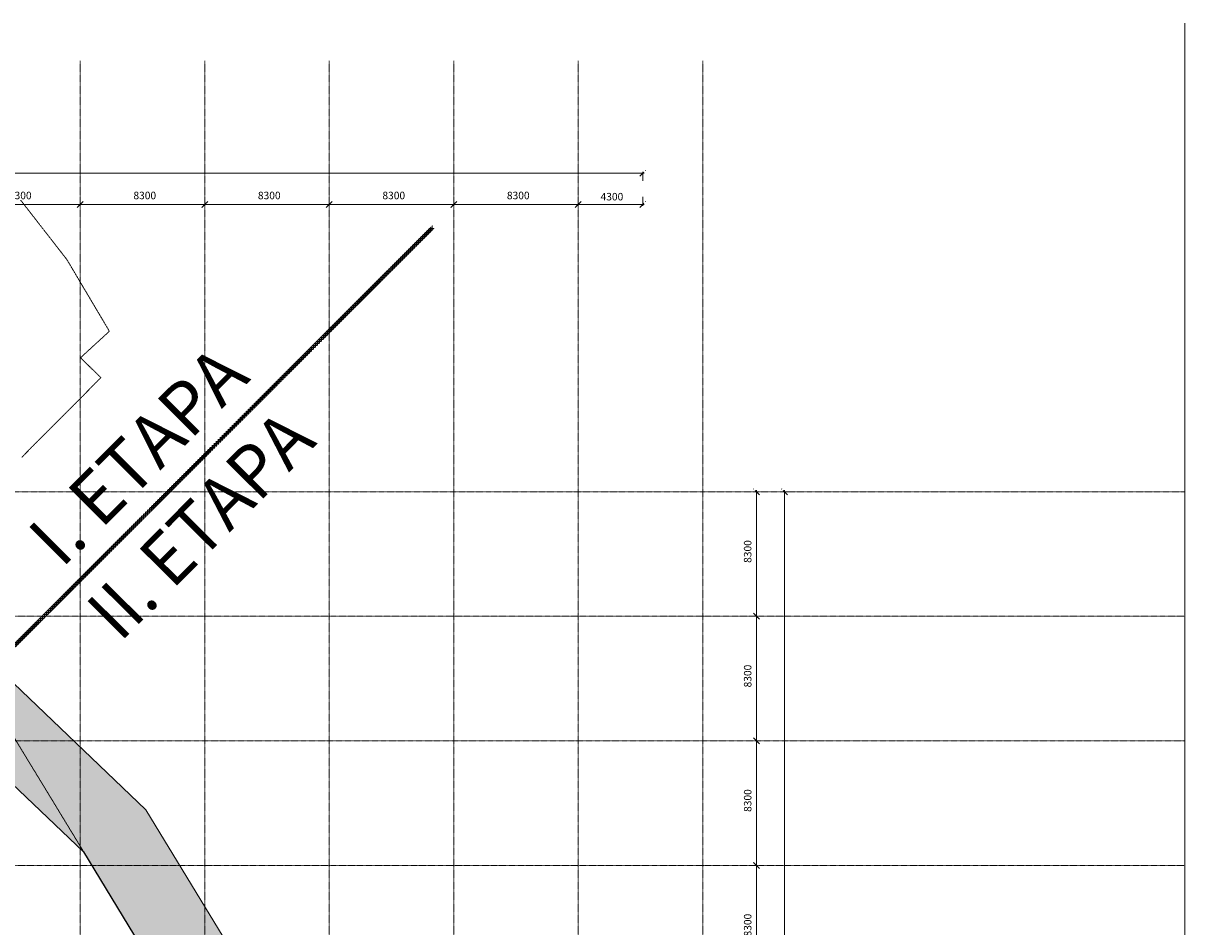
# Model space of a CAD drawing. Units: millimetres. Extents: x -460774 to -250774, y -972098 to -823598.
# Drawn here: x -328211 to -250774, y -883821 to -823598 of the extents above; entities that cross this region are included whole.
import ezdxf
from ezdxf.enums import TextEntityAlignment as Align

# ---------------------------------------------------------------- set-up
doc = ezdxf.new("R2010")
doc.units = ezdxf.units.MM
doc.header["$PDMODE"] = 65
for name, pattern in [('LTYPE_2', [1.35, 1, -0.35]), ('LTYPE_3', [1.75, 1, -0.35, 0.05, -0.35]), ('LTYPE_8', [6.5, 4, -2.5])]:
    doc.linetypes.add(name, pattern=pattern)
for name, color, linetype, lineweight in [('Standard', 7, 'Continuous', 20), ('TB_2613_OSY', 5, 'LTYPE_3', 13), ('TB_2631_FILLING', 2, 'Continuous', 20), ('TB_2631_OBJEKTY', 7, 'LTYPE_2', 13), ('TB_2631_OSY', 5, 'LTYPE_3', 13)]:
    doc.layers.add(name, color=color, linetype=linetype, lineweight=lineweight)
doc.layers.add('TB_2631_KONSTRUKCE_0_5', color=7, linetype='Continuous')
doc.styles.add('ARIALNARROW', font='ARIALN.TTF')
doc.styles.add('ROMANS', font='ROMANS.SHX')
doc.dimstyles.new('BORIS50', dxfattribs={"dimscale": 50, "dimtxt": 2.5, "dimasz": 2, "dimexe": 2, "dimexo": 5, "dimgap": 0.8, "dimtad": 3, "dimdec": 0, "dimrnd": 5, "dimzin": 0, "dimdsep": 46, "dimtxsty": 'ROMANS', "dimblk": 'OBLIQUE', "dimcen": -5, "dimclrd": 256, "dimclre": 256, "dimclrt": 256, "dimadec": 0, "dimazin": 0, "dimtfac": 1, "dimtdec": 0, "dimtix": 1, "dimtmove": 1, "dimatfit": 3, "dimldrblk": 'OBLIQUE', "dimfxl": 5, "dimfxlon": 1, "dimtfill": 1, "dimtfillclr": 256, "dimtolj": 1, "dimtzin": 0, "dimlwd": -1, "dimlwe": -1, "dimarcsym": 1})
doc.dimstyles.get("Standard").update_dxf_attribs({"dimtxt": 0.18, "dimasz": 0.18, "dimexe": 0.18, "dimexo": 0.0625, "dimgap": 0.09, "dimtad": 0, "dimtih": 1, "dimtoh": 1, "dimdec": 4, "dimzin": 0, "dimdsep": 46, "dimtxsty": 'Standard', "dimcen": 0.09, "dimadec": 0, "dimazin": 0, "dimtfac": 1, "dimtdec": 4, "dimtofl": 0, "dimtmove": 0, "dimatfit": 3, "dimfxl": 1, "dimtolj": 1, "dimtzin": 0, "dimarcsym": 0})

# ---------------------------------------------------------------- blocks, each defined once
blk = doc.blocks.new('_Oblique')
at = {"color": 0, "lineweight": -2}
blk.add_line((-0.5, -0.5), (0.5, 0.5), dxfattribs=at)
blk = doc.blocks.new('*D16')
at = {"layer": 'DEFPOINTS', "color": 0, "linetype": 'ByBlock', "lineweight": 0}
for p in [(-277457, -854828), (-268348, -854828), (-268348, -937828)]:
    blk.add_point(p, dxfattribs=at)
at = {"layer": 'TB_2613_OSY', "linetype": 'ByBlock'}
for p, q in [((-276957, -854828), (-277557, -854828)), ((-277457, -937928), (-277457, -854728)), ((-276957, -937828), (-277557, -937828))]:
    blk.add_line(p, q, dxfattribs=at)
at = {"layer": 'TB_2613_OSY', "linetype": 'ByBlock', "xscale": 400, "yscale": 400, "zscale": 400}
for p, rotation in [((-277457, -854828), 90), ((-277457, -937828), 270)]:
    blk.add_blockref('_Oblique', p, dxfattribs=dict(at, rotation=rotation))
at = {"layer": 'TB_2613_OSY', "linetype": 'ByBlock', "lineweight": 13, "insert": (-278065, -899968), "char_height": 500, "attachment_point": 5, "rotation": 90, "style": 'ROMANS', "bg_fill": 3, "box_fill_scale": 1.1, "bg_fill_color": 256, "bg_fill_true_color": 13158600, "bg_fill_transparency": 2172}
blk.add_mtext('\\A1;83000', dxfattribs=at)
blk = doc.blocks.new('*D17')
at = {"color": 0, "linetype": 'Continuous', "lineweight": 0}
for p, q in [((-279332, -854828), (-279332, -863128)), ((-279333, -863128), (-279333, -863128)), ((-279332, -863128), (-279332, -863128)), ((-279332, -863128), (-279332, -863128))]:
    blk.add_line(p, q, dxfattribs=at)
for points in [[(-279333, -863128), (-279333, -863128), (-279332, -863128)], [(-279332, -863128), (-279332, -863128), (-279332, -863128)]]:
    blk.add_solid(points, dxfattribs=at)
at = {"layer": 'DEFPOINTS', "color": 0, "linetype": 'Continuous', "lineweight": 0}
for p in [(-279332, -854828), (-279332, -863128), (-279332, -863128)]:
    blk.add_point(p, dxfattribs=at)
at = {"color": 0, "linetype": 'Continuous', "lineweight": 0, "insert": (-279332, -863128), "char_height": 0.18, "attachment_point": 5}
blk.add_mtext('\\A1;0.0010', dxfattribs=at)
blk = doc.blocks.new('*D21')
at = {"layer": 'DEFPOINTS', "color": 0, "linetype": 'ByBlock', "lineweight": 0}
for p in [(-279332, -879728), (-279332, -879728), (-279332, -888028)]:
    blk.add_point(p, dxfattribs=at)
at = {"layer": 'TB_2613_OSY', "linetype": 'ByBlock'}
for p, q in [((-279332, -888128), (-279332, -879628)), ((-279332, -879728), (-279432, -879728)), ((-279332, -888028), (-279432, -888028))]:
    blk.add_line(p, q, dxfattribs=at)
at = {"layer": 'TB_2613_OSY', "linetype": 'ByBlock', "xscale": 400, "yscale": 400, "zscale": 400}
for p, rotation in [((-279332, -879728), 90), ((-279332, -888028), 270)]:
    blk.add_blockref('_Oblique', p, dxfattribs=dict(at, rotation=rotation))
at = {"layer": 'TB_2613_OSY', "linetype": 'ByBlock', "lineweight": 13, "insert": (-279914, -883711), "char_height": 500, "attachment_point": 5, "rotation": 90, "style": 'ROMANS', "bg_fill": 3, "box_fill_scale": 1.1, "bg_fill_color": 256, "bg_fill_true_color": 13158600, "bg_fill_transparency": 7342}
blk.add_mtext('\\A1;8300', dxfattribs=at)
blk = doc.blocks.new('*D22')
at = {"layer": 'DEFPOINTS', "color": 0, "linetype": 'ByBlock', "lineweight": 0}
for p in [(-279332, -871428), (-279332, -871428), (-279332, -879728)]:
    blk.add_point(p, dxfattribs=at)
at = {"layer": 'TB_2613_OSY', "linetype": 'ByBlock'}
for p, q in [((-279332, -871428), (-279432, -871428)), ((-279332, -879828), (-279332, -871328)), ((-279332, -879728), (-279432, -879728))]:
    blk.add_line(p, q, dxfattribs=at)
at = {"layer": 'TB_2613_OSY', "linetype": 'ByBlock', "xscale": 400, "yscale": 400, "zscale": 400}
for p, rotation in [((-279332, -871428), 90), ((-279332, -879728), 270)]:
    blk.add_blockref('_Oblique', p, dxfattribs=dict(at, rotation=rotation))
at = {"layer": 'TB_2613_OSY', "linetype": 'ByBlock', "lineweight": 13, "insert": (-279914, -875411), "char_height": 500, "attachment_point": 5, "rotation": 90, "style": 'ROMANS', "bg_fill": 3, "box_fill_scale": 1.1, "bg_fill_color": 256, "bg_fill_true_color": 13158600, "bg_fill_transparency": 7032}
blk.add_mtext('\\A1;8300', dxfattribs=at)
blk = doc.blocks.new('*D23')
at = {"layer": 'DEFPOINTS', "color": 0, "linetype": 'ByBlock', "lineweight": 0}
for p in [(-279332, -863128), (-279332, -863128), (-279332, -871428)]:
    blk.add_point(p, dxfattribs=at)
at = {"layer": 'TB_2613_OSY', "linetype": 'ByBlock'}
for p, q in [((-279332, -863128), (-279432, -863128)), ((-279332, -871528), (-279332, -863028)), ((-279332, -871428), (-279432, -871428))]:
    blk.add_line(p, q, dxfattribs=at)
at = {"layer": 'TB_2613_OSY', "linetype": 'ByBlock', "xscale": 400, "yscale": 400, "zscale": 400}
for p, rotation in [((-279332, -863128), 90), ((-279332, -871428), 270)]:
    blk.add_blockref('_Oblique', p, dxfattribs=dict(at, rotation=rotation))
at = {"layer": 'TB_2613_OSY', "linetype": 'ByBlock', "lineweight": 13, "insert": (-279914, -867111), "char_height": 500, "attachment_point": 5, "rotation": 90, "style": 'ROMANS', "bg_fill": 3, "box_fill_scale": 1.1, "bg_fill_color": 256, "bg_fill_true_color": 13158600, "bg_fill_transparency": 7302}
blk.add_mtext('\\A1;8300', dxfattribs=at)
blk = doc.blocks.new('*D24')
at = {"layer": 'DEFPOINTS', "color": 0, "linetype": 'ByBlock', "lineweight": 0}
for p in [(-279333, -854828), (-279333, -854828), (-279333, -863128)]:
    blk.add_point(p, dxfattribs=at)
at = {"layer": 'TB_2613_OSY', "linetype": 'ByBlock'}
for p, q in [((-279333, -854828), (-279433, -854828)), ((-279333, -863228), (-279333, -854728)), ((-279333, -863128), (-279433, -863128))]:
    blk.add_line(p, q, dxfattribs=at)
at = {"layer": 'TB_2613_OSY', "linetype": 'ByBlock', "xscale": 400, "yscale": 400, "zscale": 400}
for p, rotation in [((-279333, -854828), 90), ((-279333, -863128), 270)]:
    blk.add_blockref('_Oblique', p, dxfattribs=dict(at, rotation=rotation))
at = {"layer": 'TB_2613_OSY', "linetype": 'ByBlock', "lineweight": 13, "insert": (-279915, -858811), "char_height": 500, "attachment_point": 5, "rotation": 90, "style": 'ROMANS', "bg_fill": 3, "box_fill_scale": 1.1, "bg_fill_color": 256, "bg_fill_true_color": 13158600, "bg_fill_transparency": 7322}
blk.add_mtext('\\A1;8300', dxfattribs=at)
blk = doc.blocks.new('*D25')
at = {"layer": 'DEFPOINTS', "color": 0, "linetype": 'ByBlock', "lineweight": 0}
for p in [(-291212, -827923), (-299512, -828868), (-291212, -835673)]:
    blk.add_point(p, dxfattribs=at)
at = {"layer": 'TB_2613_OSY', "linetype": 'ByBlock'}
for p, q in [((-299512, -835173), (-299512, -835773)), ((-291212, -835173), (-291212, -835773)), ((-299612, -835673), (-291112, -835673))]:
    blk.add_line(p, q, dxfattribs=at)
at = {"layer": 'TB_2613_OSY', "linetype": 'ByBlock', "xscale": 400, "yscale": 400, "zscale": 400, "rotation": 180}
blk.add_blockref('_Oblique', (-299512, -835673), dxfattribs=at)
at = {"layer": 'TB_2613_OSY', "linetype": 'ByBlock', "xscale": 400, "yscale": 400, "zscale": 400}
blk.add_blockref('_Oblique', (-291212, -835673), dxfattribs=at)
at = {"layer": 'TB_2613_OSY', "linetype": 'ByBlock', "lineweight": 13, "insert": (-295209, -835079), "char_height": 500, "attachment_point": 5, "style": 'ROMANS', "bg_fill": 3, "box_fill_scale": 1.1, "bg_fill_color": 256, "bg_fill_true_color": 13158600, "bg_fill_transparency": 1677}
blk.add_mtext('\\A1;8300', dxfattribs=at)
blk = doc.blocks.new('*D26')
at = {"layer": 'DEFPOINTS', "color": 0, "linetype": 'ByBlock', "lineweight": 0}
for p in [(-291212, -827923), (-286913, -832673), (-286913, -835673)]:
    blk.add_point(p, dxfattribs=at)
at = {"layer": 'TB_2613_OSY', "linetype": 'ByBlock'}
for p, q in [((-291212, -835173), (-291212, -835773)), ((-286913, -835173), (-286913, -835773)), ((-291312, -835673), (-286813, -835673))]:
    blk.add_line(p, q, dxfattribs=at)
at = {"layer": 'TB_2613_OSY', "linetype": 'ByBlock', "xscale": 400, "yscale": 400, "zscale": 400, "rotation": 180}
blk.add_blockref('_Oblique', (-291212, -835673), dxfattribs=at)
at = {"layer": 'TB_2613_OSY', "linetype": 'ByBlock', "xscale": 400, "yscale": 400, "zscale": 400}
blk.add_blockref('_Oblique', (-286913, -835673), dxfattribs=at)
at = {"layer": 'TB_2613_OSY', "linetype": 'ByBlock', "lineweight": 13, "insert": (-288965, -835158), "char_height": 500, "attachment_point": 5, "style": 'ROMANS', "bg_fill": 3, "box_fill_scale": 1.1, "bg_fill_color": 256, "bg_fill_true_color": 13158600, "bg_fill_transparency": 7267}
blk.add_mtext('\\A1;4300', dxfattribs=at)
blk = doc.blocks.new('*D27')
at = {"layer": 'DEFPOINTS', "color": 0, "linetype": 'ByBlock', "lineweight": 0}
for p in [(-415731, -827069), (-286913, -833598), (-286913, -836598)]:
    blk.add_point(p, dxfattribs=at)
at = {"layer": 'TB_2613_OSY', "linetype": 'ByBlock'}
for p, q in [((-415731, -833098), (-415731, -833698)), ((-415831, -833598), (-286813, -833598)), ((-286913, -834098), (-286913, -833498))]:
    blk.add_line(p, q, dxfattribs=at)
at = {"layer": 'TB_2613_OSY', "linetype": 'ByBlock', "xscale": 400, "yscale": 400, "zscale": 400, "rotation": 180}
blk.add_blockref('_Oblique', (-415731, -833598), dxfattribs=at)
at = {"layer": 'TB_2613_OSY', "linetype": 'ByBlock', "xscale": 400, "yscale": 400, "zscale": 400}
blk.add_blockref('_Oblique', (-286913, -833598), dxfattribs=at)
at = {"layer": 'TB_2613_OSY', "linetype": 'ByBlock', "lineweight": 13, "insert": (-344438, -833029), "char_height": 500, "attachment_point": 5, "style": 'ROMANS', "bg_fill": 3, "box_fill_scale": 1.1, "bg_fill_color": 256, "bg_fill_true_color": 13158600, "bg_fill_transparency": 5182}
blk.add_mtext('\\A1;128820', dxfattribs=at)
blk = doc.blocks.new('*D28')
at = {"layer": 'DEFPOINTS', "color": 0, "linetype": 'ByBlock', "lineweight": 0}
for p in [(-299512, -827923), (-307812, -828868), (-299512, -835673)]:
    blk.add_point(p, dxfattribs=at)
at = {"layer": 'TB_2613_OSY', "linetype": 'ByBlock'}
for p, q in [((-307812, -835173), (-307812, -835773)), ((-299512, -835173), (-299512, -835773)), ((-307912, -835673), (-299412, -835673))]:
    blk.add_line(p, q, dxfattribs=at)
at = {"layer": 'TB_2613_OSY', "linetype": 'ByBlock', "xscale": 400, "yscale": 400, "zscale": 400, "rotation": 180}
blk.add_blockref('_Oblique', (-307812, -835673), dxfattribs=at)
at = {"layer": 'TB_2613_OSY', "linetype": 'ByBlock', "xscale": 400, "yscale": 400, "zscale": 400}
blk.add_blockref('_Oblique', (-299512, -835673), dxfattribs=at)
at = {"layer": 'TB_2613_OSY', "linetype": 'ByBlock', "lineweight": 13, "insert": (-303509, -835079), "char_height": 500, "attachment_point": 5, "style": 'ROMANS', "bg_fill": 3, "box_fill_scale": 1.1, "bg_fill_color": 256, "bg_fill_true_color": 13158600, "bg_fill_transparency": 1442}
blk.add_mtext('\\A1;8300', dxfattribs=at)
blk = doc.blocks.new('*D29')
at = {"layer": 'DEFPOINTS', "color": 0, "linetype": 'ByBlock', "lineweight": 0}
for p in [(-307812, -827923), (-316112, -828868), (-307812, -835673)]:
    blk.add_point(p, dxfattribs=at)
at = {"layer": 'TB_2613_OSY', "linetype": 'ByBlock'}
for p, q in [((-316112, -835173), (-316112, -835773)), ((-307812, -835173), (-307812, -835773)), ((-316212, -835673), (-307712, -835673))]:
    blk.add_line(p, q, dxfattribs=at)
at = {"layer": 'TB_2613_OSY', "linetype": 'ByBlock', "xscale": 400, "yscale": 400, "zscale": 400, "rotation": 180}
blk.add_blockref('_Oblique', (-316112, -835673), dxfattribs=at)
at = {"layer": 'TB_2613_OSY', "linetype": 'ByBlock', "xscale": 400, "yscale": 400, "zscale": 400}
blk.add_blockref('_Oblique', (-307812, -835673), dxfattribs=at)
at = {"layer": 'TB_2613_OSY', "linetype": 'ByBlock', "lineweight": 13, "insert": (-311809, -835079), "char_height": 500, "attachment_point": 5, "style": 'ROMANS', "bg_fill": 3, "box_fill_scale": 1.1, "bg_fill_color": 256, "bg_fill_true_color": 13158600, "bg_fill_transparency": 2672}
blk.add_mtext('\\A1;8300', dxfattribs=at)
blk = doc.blocks.new('*D30')
at = {"layer": 'DEFPOINTS', "color": 0, "linetype": 'ByBlock', "lineweight": 0}
for p in [(-316112, -827923), (-324412, -828868), (-316112, -835673)]:
    blk.add_point(p, dxfattribs=at)
at = {"layer": 'TB_2613_OSY', "linetype": 'ByBlock'}
for p, q in [((-324412, -835173), (-324412, -835773)), ((-316112, -835173), (-316112, -835773)), ((-324512, -835673), (-316012, -835673))]:
    blk.add_line(p, q, dxfattribs=at)
at = {"layer": 'TB_2613_OSY', "linetype": 'ByBlock', "xscale": 400, "yscale": 400, "zscale": 400, "rotation": 180}
blk.add_blockref('_Oblique', (-324412, -835673), dxfattribs=at)
at = {"layer": 'TB_2613_OSY', "linetype": 'ByBlock', "xscale": 400, "yscale": 400, "zscale": 400}
blk.add_blockref('_Oblique', (-316112, -835673), dxfattribs=at)
at = {"layer": 'TB_2613_OSY', "linetype": 'ByBlock', "lineweight": 13, "insert": (-320109, -835079), "char_height": 500, "attachment_point": 5, "style": 'ROMANS', "bg_fill": 3, "box_fill_scale": 1.1, "bg_fill_color": 256, "bg_fill_true_color": 13158600, "bg_fill_transparency": 2852}
blk.add_mtext('\\A1;8300', dxfattribs=at)
blk = doc.blocks.new('*D31')
at = {"layer": 'DEFPOINTS', "color": 0, "linetype": 'ByBlock', "lineweight": 0}
for p in [(-324412, -827923), (-332712, -828868), (-324412, -835673)]:
    blk.add_point(p, dxfattribs=at)
at = {"layer": 'TB_2613_OSY', "linetype": 'ByBlock'}
for p, q in [((-332712, -835173), (-332712, -835773)), ((-324412, -835173), (-324412, -835773)), ((-332812, -835673), (-324312, -835673))]:
    blk.add_line(p, q, dxfattribs=at)
at = {"layer": 'TB_2613_OSY', "linetype": 'ByBlock', "xscale": 400, "yscale": 400, "zscale": 400, "rotation": 180}
blk.add_blockref('_Oblique', (-332712, -835673), dxfattribs=at)
at = {"layer": 'TB_2613_OSY', "linetype": 'ByBlock', "xscale": 400, "yscale": 400, "zscale": 400}
blk.add_blockref('_Oblique', (-324412, -835673), dxfattribs=at)
at = {"layer": 'TB_2613_OSY', "linetype": 'ByBlock', "lineweight": 13, "insert": (-328409, -835079), "char_height": 500, "attachment_point": 5, "style": 'ROMANS', "bg_fill": 3, "box_fill_scale": 1.1, "bg_fill_color": 256, "bg_fill_true_color": 13158600, "bg_fill_transparency": 5012}
blk.add_mtext('\\A1;8300', dxfattribs=at)

msp = doc.modelspace()

# ---------------------------------------------------------------- hatches: boundary and pattern name
at = {"layer": 'TB_2631_FILLING'}
h = msp.add_hatch(color=254, dxfattribs=at)
h.dxf.hatch_style = 2
h.paths.add_polyline_path([(-402393.56498, -942826.9839), (-288491.34597, -942828.38531), (-288491.34597, -916227.04542), (-295573.51795, -916227.04542), (-320035.30071, -876023.70448), (-348509.50754, -848801.47648), (-399946.0483, -850618.38484), (-399930.65358, -866427.04542), (-399937.94437, -884739.58762), (-399937.94437, -884822.92096), (-405008.11294, -884822.92096), (-405008.32866, -898572.92096), (-399938.16009, -898572.92096), (-399937.86863, -929834.11265), (-402393.56498, -932289.809)])
h.paths.add_polyline_path([(-394937.86863, -871427.04542), (-399011.89575, -871427.04542), (-394940.61911, -871427.04542)])
h.paths.add_polyline_path([(-397393.56498, -934360.87681), (-394937.86863, -931905.18046), (-394891.64496, -902460.37875), (-395641.3413, -902460.37875), (-395641.3413, -900460.37875), (-398041.3413, -900460.37875), (-398041.3413, -893560.37875), (-398687.86863, -893560.37875), (-400008.32866, -893572.92096), (-400008.32866, -889822.92096), (-394937.86863, -889822.92096), (-394937.86863, -887439.04111), (-394940.24163, -879727.04542), (-394937.86863, -871427.04542), (-394937.86863, -857606.25429), (-394937.86863, -855330.90032), (-394918.23413, -855330.24257), (-350440.45568, -853872.46301), (-324184.25926, -878824.00463), (-298384.06584, -921227.04542), (-293491.34597, -921227.04542), (-293491.34597, -935060.37875), (-343758.01263, -935060.37875), (-357591.34597, -935060.37875), (-357591.34597, -937827.53513), (-357591.34597, -937828.19504), (-397393.56498, -937827.04542)])

# ---------------------------------------------------------------- linework, layer by layer
at = {"layer": 'Standard', "color": 7, "linetype": 'ByBlock', "lineweight": 20}
for p in [(-250774.35062, -826097.99119), (-250774.35062, -826097.99119), (-250774.35062, -972097.99119), (-250774.35062, -826097.99119), (-250774.35062, -826097.99119), (-250774.35062, -972097.99119)]:
    msp.add_line(p, (-250774.35062, -823597.99119), dxfattribs=at)
at = {"layer": 'Standard', "color": 254, "linetype": 'LTYPE_8', "lineweight": 158}
msp.add_line((-424604.11816, -960897.05861), (-300924.22479, -837217.16524), dxfattribs=at)
at = {"layer": 'Standard', "color": 253, "linetype": 'LTYPE_8', "lineweight": 158}
msp.add_line((-424604.11816, -960897.05861), (-300924.22479, -837217.16524), dxfattribs=at)
at = {"layer": 'TB_2631_FILLING'}
for p, q in [((-320035.30071, -876023.70448), (-348509.50754, -848801.47648)), ((-295573.51795, -916227.04542), (-320035.30071, -876023.70448))]:
    msp.add_line(p, q, dxfattribs=at)
at = {"layer": 'TB_2631_KONSTRUKCE_0_5'}
for p, q in [((-346511.72745, -857606.25429), (-324184.25925, -878824.00463)), ((-324184.25925, -878824.00463), (-298384.06584, -921227.04542))]:
    msp.add_line(p, q, dxfattribs=at)
at = {"layer": 'TB_2631_OBJEKTY'}
for p, q in [((-325310.5525, -839337.87885), (-329175.15139, -834372.24677)), ((-322466.78797, -844127.48549), (-325310.5525, -839337.87885)), ((-324384.86432, -845888.87895), (-322466.78797, -844127.48549)), ((-323038.12966, -847229.23516), (-324384.86432, -845888.87895)), ((-328308.84516, -852527.6254), (-323038.12966, -847229.23516))]:
    msp.add_line(p, q, dxfattribs=at)
at = {"layer": 'TB_2631_OSY', "color": 7, "linetype": 'LTYPE_3', "lineweight": 13}
for p, q in [((-324411.56404, -955553.6755), (-324411.56404, -826097.9912)), ((-316111.56404, -955553.6755), (-316111.56404, -826097.99119)), ((-307811.56404, -955553.6755), (-307811.56404, -826097.99119)), ((-299511.56404, -955553.6755), (-299511.56404, -826097.9912)), ((-291211.56404, -955553.67549), (-291211.56404, -826097.99119)), ((-282911.56404, -955553.6755), (-282911.56404, -826097.99119)), ((-409680.63526, -854827.94278), (-250774.35062, -854827.94278)), ((-408996.26753, -863127.94278), (-250774.35062, -863127.94278)), ((-399011.89575, -871427.04542), (-250774.35062, -871427.94278)), ((-408996.26753, -879727.94278), (-250774.35062, -879727.94278))]:
    msp.add_line(p, q, dxfattribs=at)
at = {"layer": 'TB_2631_OSY', "color": 7, "linetype": 'LTYPE_2', "lineweight": 13}
msp.add_line((-335677.78737, -859934.20277), (-324184.25925, -878824.00463), dxfattribs=at)

# ---------------------------------------------------------------- texts
at = {"layer": 'Standard', "color": 253, "linetype": 'ByBlock', "lineweight": 70, "style": 'ARIALNARROW'}
for s, rotation, width, p, p2 in [('I. ETAPA', 45, 1.086038, (-325648.61087, -859991.08149), (-312979.61437, -847322.08499)), ('II. ETAPA', 45.2699999999, 1.064602, (-321755.93225, -864915.49115), (-308560.30512, -851594.90841))]:
    msp.add_text(s, height=3500, rotation=rotation, dxfattribs=dict(at, width=width)).set_placement(p, p2, align=Align.FIT)

# ---------------------------------------------------------------- dimensions: what is measured, and where the dimension line sits
at = {"linetype": 'Continuous', "lineweight": 0}
dim = msp.add_linear_dim(base=(-279332.44684, -863128.0749), p1=(-279332.44784, -854828.0749), p2=(-279332.44684, -863128.0749), dimstyle='Standard', override={"dimdsep": 0, "dimlwd": 0, "dimlwe": 0}, dxfattribs=at)
dim.commit()
dim.dimension.update_dxf_attribs({"geometry": '*D17', "text_midpoint": (-279331.63684, -863128.0749)})

# ---------------------------------------------------------------- next in the draw order: dimensions: what is measured, and where the dimension line sits
at = {"layer": 'TB_2613_OSY', "color": 7, "linetype": 'ByBlock', "lineweight": 13}
dim = msp.add_linear_dim(base=(-291211.56404, -835672.54376), p1=(-299511.56404, -828867.75927), p2=(-291211.56404, -827922.6734), dimstyle='BORIS50', override={"dimtxt": 10, "dimasz": 8, "dimexo": 2, "dimdle": 2, "dimfxl": 10}, dxfattribs=at)
dim.commit()
dim.dimension.update_dxf_attribs({"geometry": '*D25', "text_midpoint": (-295209.24019, -835369.30381), "dimtype": 160})
for base, p1, p2, picture, middle in [((-277456.63911, -854828.0749), (-268348.09569, -937828.0749), (-268348.09569, -854828.0749), '*D16', (-277774.73098, -899968.24454)), ((-279332.44684, -879728.0749), (-279332.44584, -888028.0749), (-279332.44584, -879728.0749), '*D21', (-279624.37787, -883711.15849))]:
    dim = msp.add_linear_dim(base=base, p1=p1, p2=p2, angle=90, dimstyle='BORIS50', override={"dimtxt": 10, "dimasz": 8, "dimexo": 2, "dimdle": 2, "dimfxl": 10}, dxfattribs=at)
    dim.commit()
    dim.dimension.update_dxf_attribs({"geometry": picture, "text_midpoint": middle, "dimtype": 160})

# ---------------------------------------------------------------- next in the draw order: dimensions: what is measured, and where the dimension line sits
dim = msp.add_linear_dim(base=(-286913.38884, -835672.54376), p1=(-291211.56404, -827922.6734), p2=(-286913.38884, -832672.54476), dimstyle='BORIS50', override={"dimtxt": 10, "dimasz": 8, "dimexo": 2, "dimdle": 2, "dimfxl": 10}, dxfattribs=at)
dim.commit()
dim.dimension.update_dxf_attribs({"geometry": '*D26', "text_midpoint": (-288964.7555, -835448.36193), "dimtype": 160})
dim = msp.add_linear_dim(base=(-279332.44684, -871428.0759), p1=(-279332.44584, -879728.0759), p2=(-279332.44584, -871428.0759), angle=90, dimstyle='BORIS50', override={"dimtxt": 10, "dimasz": 8, "dimexo": 2, "dimdle": 2, "dimfxl": 10}, dxfattribs=at)
dim.commit()
dim.dimension.update_dxf_attribs({"geometry": '*D22', "text_midpoint": (-279624.37787, -875411.15949), "dimtype": 160})

# ---------------------------------------------------------------- next in the draw order: dimensions: what is measured, and where the dimension line sits
dim = msp.add_linear_dim(base=(-286913.38884, -833597.7433), p1=(-415731.19854, -827068.82494), p2=(-286913.38884, -836597.7423), dimstyle='BORIS50', override={"dimtxt": 10, "dimasz": 8, "dimexo": 2, "dimdle": 2, "dimfxl": 10}, dxfattribs=at)
dim.commit()
dim.dimension.update_dxf_attribs({"geometry": '*D27', "text_midpoint": (-344438.06459, -833319.02295), "dimtype": 160})
dim = msp.add_linear_dim(base=(-279332.44784, -863128.0749), p1=(-279332.44684, -871428.0749), p2=(-279332.44684, -863128.0749), angle=90, dimstyle='BORIS50', override={"dimtxt": 10, "dimasz": 8, "dimexo": 2, "dimdle": 2, "dimfxl": 10}, dxfattribs=at)
dim.commit()
dim.dimension.update_dxf_attribs({"geometry": '*D23', "text_midpoint": (-279624.37887, -867111.15849), "dimtype": 160})

# ---------------------------------------------------------------- next in the draw order: dimensions: what is measured, and where the dimension line sits
dim = msp.add_linear_dim(base=(-299511.56404, -835672.54376), p1=(-307811.56404, -828867.75927), p2=(-299511.56404, -827922.6734), dimstyle='BORIS50', override={"dimtxt": 10, "dimasz": 8, "dimexo": 2, "dimdle": 2, "dimfxl": 10}, dxfattribs=at)
dim.commit()
dim.dimension.update_dxf_attribs({"geometry": '*D28', "text_midpoint": (-303509.24019, -835369.30381), "dimtype": 160})
dim = msp.add_linear_dim(base=(-279332.80784, -854828.0749), p1=(-279332.80684, -863128.0749), p2=(-279332.80684, -854828.0749), angle=90, dimstyle='BORIS50', override={"dimtxt": 10, "dimasz": 8, "dimexo": 2, "dimdle": 2, "dimfxl": 10}, dxfattribs=at)
dim.commit()
dim.dimension.update_dxf_attribs({"geometry": '*D24', "text_midpoint": (-279624.73887, -858811.15849), "dimtype": 160})

# ---------------------------------------------------------------- next in the draw order: dimensions: what is measured, and where the dimension line sits
dim = msp.add_linear_dim(base=(-307811.56404, -835672.54376), p1=(-316111.56404, -828867.75927), p2=(-307811.56404, -827922.6734), dimstyle='BORIS50', override={"dimtxt": 10, "dimasz": 8, "dimexo": 2, "dimdle": 2, "dimfxl": 10}, dxfattribs=at)
dim.commit()
dim.dimension.update_dxf_attribs({"geometry": '*D29', "text_midpoint": (-311809.24019, -835369.30381), "dimtype": 160})

# ---------------------------------------------------------------- next in the draw order: dimensions: what is measured, and where the dimension line sits
dim = msp.add_linear_dim(base=(-316111.56404, -835672.54376), p1=(-324411.56404, -828867.75927), p2=(-316111.56404, -827922.6734), dimstyle='BORIS50', override={"dimtxt": 10, "dimasz": 8, "dimexo": 2, "dimdle": 2, "dimfxl": 10}, dxfattribs=at)
dim.commit()
dim.dimension.update_dxf_attribs({"geometry": '*D30', "text_midpoint": (-320109.24019, -835369.30381), "dimtype": 160})

# ---------------------------------------------------------------- next in the draw order: dimensions: what is measured, and where the dimension line sits
dim = msp.add_linear_dim(base=(-324411.56404, -835672.54376), p1=(-332711.56404, -828867.75927), p2=(-324411.56404, -827922.6734), dimstyle='BORIS50', override={"dimtxt": 10, "dimasz": 8, "dimexo": 2, "dimdle": 2, "dimfxl": 10}, dxfattribs=at)
dim.commit()
dim.dimension.update_dxf_attribs({"geometry": '*D31', "text_midpoint": (-328409.24019, -835369.30381), "dimtype": 160})

doc.saveas('drawing.dxf')
